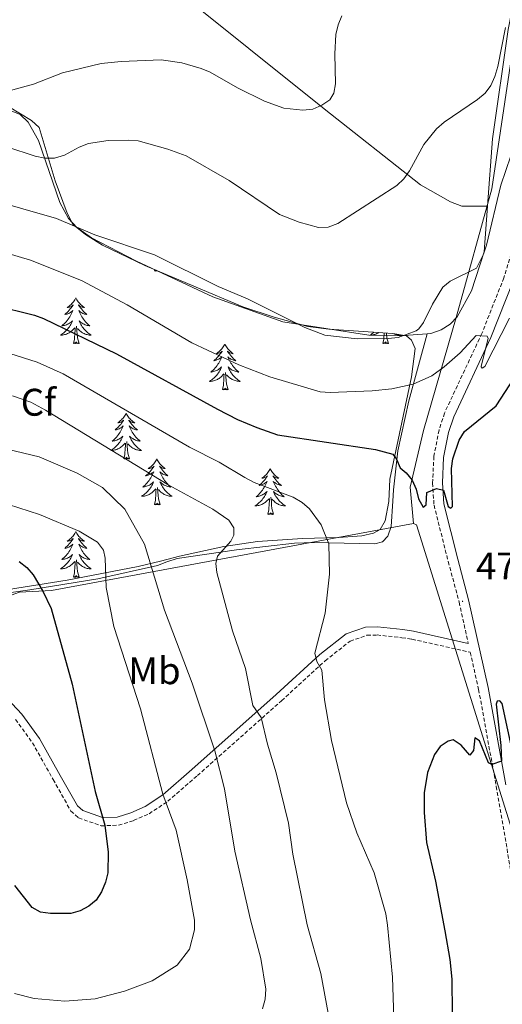
# Model space of a CAD drawing. Units: metres. Extents: x 586366 to 590858, y 4707754 to 4710781.
# Drawn here: x 587395 to 587520, y 4708663 to 4708919 of the extents above; entities that cross this region are included whole.
import ezdxf
from ezdxf.enums import TextEntityAlignment as Align

# ---------------------------------------------------------------- set-up
doc = ezdxf.new("R2010")
doc.units = ezdxf.units.M
doc.header["$MEASUREMENT"] = 0
doc.linetypes.add('TRAZOSX2', pattern=[1.5, 1, -0.5])
for name, color, linetype, lineweight in [('Carátula', 7, 'Continuous', 5), ('Level 1', 19, 'Continuous', 0), ('Level 21', 19, 'Continuous', 0), ('Level 35', 92, 'Continuous', 0), ('Level 36', 19, 'Continuous', 40), ('Level 37', 92, 'Continuous', 0), ('Level 4', 36, 'Continuous', 30), ('Level 41', 39, 'Continuous', 0), ('Level 5', 36, 'Continuous', 0), ('Level 7', 1, 'Continuous', 0)]:
    doc.layers.add(name, color=color, linetype=linetype, lineweight=lineweight)
doc.styles.add('Arial', font='ARIAL.TTF', dxfattribs={"height": 0.2})

# ---------------------------------------------------------------- blocks, each defined once
blk = doc.blocks.new('5PATER')
at = {"layer": 'Carátula', "linetype": 'Continuous', "lineweight": 5}
h = blk.add_hatch(color=250, dxfattribs=at)
edge = h.paths.add_edge_path()
edge.add_ellipse((0, 0), major_axis=(-1.33, -1.34), ratio=0.999422, start_angle=0, end_angle=360)

msp = doc.modelspace()

# ---------------------------------------------------------------- linework, layer by layer
at = {"layer": 'Level 1', "color": 19, "linetype": 'Continuous', "lineweight": 0, "ltscale": 0.5}
for points in [[(587497.33, 4708787.96, 476.74), (587496.48, 4708797.36, 475.4), (587499.9, 4708812.14, 473.75), (587508.39, 4708841.5, 466.39), (587517.71, 4708875.03, 463.97), (587529.2, 4708952.25, 459.3), (587542.2, 4709030.4, 457.13), (587542.31, 4709031.05, 457.04), (587553.87, 4709086.21, 450.72), (587565.7, 4709152.04, 444.72), (587577.12, 4709208.31, 442.76), (587580.64, 4709225.65, 442.46)], [(587265.54, 4708681.97, 494.72), (587267.69, 4708682.97, 494.6), (587287.44, 4708691.3, 495.95), (587306.02, 4708701.78, 497.7), (587319.77, 4708712.34, 499.41), (587330.87, 4708721.09, 500.64), (587354.39, 4708746.11, 505.33), (587367.12, 4708757.81, 507.42), (587380.52, 4708764.93, 506.84), (587394.83, 4708770.03, 502.33), (587403.08, 4708770.5, 499.39), (587497.33, 4708787.96, 476.74)], [(587497.33, 4708787.96, 476.74), (587498.13, 4708787.54, 476.64), (587521.5, 4708712.76, 474.58), (587550.64, 4708619.49, 468.7), (587554.87, 4708607.31, 467.32), (587565.52, 4708576.63, 464.49), (587623.56, 4708463.78, 454.4), (587627.62, 4708456.09, 453.5), (587644.54, 4708436.26, 450.03), (587709.89, 4708381.85, 443.66), (587747.57, 4708352.11, 440.36), (587785.14, 4708320.33, 435.31), (587822.86, 4708285.92, 433.39), (587838.45, 4708274.97, 430.1), (587852.56, 4708262.71, 429.44), (587858.91, 4708257.19, 428.33), (587880.79, 4708235.86, 425.74), (587903.7, 4708213.52, 422.86), (587914.97, 4708201.77, 420.1), (587926.65, 4708184.95, 420.17), (587939.45, 4708168.14, 419.09)]]:
    msp.add_polyline3d(points, dxfattribs=at)
at = {"layer": 'Level 21', "color": 19, "linetype": 'TRAZOSX2', "lineweight": 0}
for points in [[(587589.51, 4709237.57, 443.97), (587586.03, 4709216.76, 443.97), (587575.58, 4709161.44, 446.05), (587570.77, 4709135.55, 448.44), (587561.17, 4709083.39, 452.6), (587555.98, 4709057.65, 455.15), (587550.1, 4709030.23, 457.38), (587545.15, 4709005.03, 459.46), (587536.94, 4708958.26, 461.62), (587532.76, 4708932.75, 462.62), (587530.04, 4708913.18, 463.55), (587527.16, 4708880.82, 465.94), (587525.6, 4708870.13, 466.94), (587523.18, 4708859.6, 467.96), (587520.82, 4708851.85, 468.71), (587515.1, 4708837.37, 470.25), (587505.38, 4708816.65, 473.26), (587503.95, 4708812.24, 473.88), (587502.61, 4708805.41, 474.86), (587502.27, 4708798.46, 475.88), (587502.65, 4708792.68, 475.88), (587506.34, 4708778.03, 476.96), (587509.18, 4708767.47, 476.65), (587511.57, 4708756.73, 476.54)], [(587393.78, 4708736.96, 504.64), (587398.17, 4708730.87, 504.34), (587403.55, 4708721.31, 503.72), (587408.17, 4708713.13, 502.56), (587410.17, 4708711.36, 502.41), (587416.03, 4708709.27, 500.87), (587420.57, 4708709.43, 499.64), (587424.5, 4708710.65, 498.56), (587428.51, 4708712.42, 496.78), (587433.37, 4708715.66, 495.24), (587441.08, 4708722.35, 492.85), (587462.99, 4708741.83, 483.76), (587474.32, 4708752.23, 480.37), (587480.8, 4708757.31, 479.21), (587485.2, 4708758.84, 478.21), (587487.82, 4708758.92, 478.06), (587494.29, 4708758.22, 477.06), (587496.91, 4708757.83, 476.82), (587512.09, 4708754.43, 476.52), (587514.25, 4708744.74, 476.42), (587518.85, 4708719.53, 475.11), (587523.76, 4708690.86, 472.95)]]:
    msp.add_polyline3d(points, dxfattribs=at)
at = {"layer": 'Level 21', "color": 19, "linetype": 'Continuous', "lineweight": 0}
for points in [[(587521.36, 4708719.98, 475.11), (587516.75, 4708745.24, 476.42), (587511.66, 4708768.08, 476.65), (587508.81, 4708778.68, 476.96), (587505.18, 4708793.08, 475.88), (587504.83, 4708798.48, 475.88), (587505.15, 4708805.1, 474.86), (587506.42, 4708811.6, 473.88), (587507.76, 4708815.71, 473.26), (587517.44, 4708836.35, 470.25), (587523.22, 4708851.01, 468.71)], [(587511.57, 4708756.73, 476.54), (587497.3, 4708759.93, 476.82), (587494.56, 4708760.34, 477.06), (587487.9, 4708761.06, 478.06), (587484.8, 4708760.97, 478.21), (587479.76, 4708759.21, 479.21), (587472.94, 4708753.86, 480.37), (587461.56, 4708743.42, 483.76), (587439.67, 4708723.96, 492.85), (587432.07, 4708717.36, 495.24), (587427.48, 4708714.31, 496.78), (587423.75, 4708712.66, 498.56), (587420.21, 4708711.55, 499.64), (587416.36, 4708711.42, 500.87), (587411.28, 4708713.23, 502.41), (587409.86, 4708714.5, 502.56), (587405.41, 4708722.36, 503.72), (587399.97, 4708732.02, 504.34), (587395.43, 4708738.32, 504.64), (587390.4, 4708743.69, 505.57)]]:
    msp.add_polyline3d(points, dxfattribs=at)
at = {"layer": 'Level 35', "color": 92, "linetype": 'Continuous', "lineweight": 0, "ltscale": 0.5}
msp.add_polyline3d([(587389.85, 4708896.39, 464.98), (587395.01, 4708894.3, 465.22), (587397.09, 4708892.37, 465.37), (587399.71, 4708887.52, 465.6), (587405.32, 4708871.41, 470.76), (587407.55, 4708867.24, 471.61), (587409.7, 4708864.93, 472.08), (587411.94, 4708863.08, 472.31), (587416.41, 4708860.3, 472.31), (587427.42, 4708855.05, 472.54), (587452.92, 4708844.31, 473.15), (587461.09, 4708841.61, 472.84), (587469.79, 4708839.21, 472.77), (587475.26, 4708838.51, 472.77), (587491.91, 4708837.35, 472.84), (587495.53, 4708836.73, 473.08), (587496.76, 4708835.65, 473), (587497.76, 4708833.41, 473.62), (587496.83, 4708826.09, 474.16), (587491.18, 4708799.43, 481.01), (587490.87, 4708793.65, 481.55), (587489.94, 4708788.64, 482.63), (587488.63, 4708786.33, 483.25), (587486.93, 4708785.41, 483.87), (587483.85, 4708784.72, 484.17), (587477.76, 4708784.26, 484.94), (587468.43, 4708784.04, 485.56), (587456.72, 4708783.2, 487.1), (587447.93, 4708781.97, 489.11), (587436.45, 4708779.44, 491.26), (587431.44, 4708778.13, 491.96), (587425.66, 4708776.75, 493.42), (587407.16, 4708773.15, 503.06), (587378.26, 4708768.55, 509.53)], dxfattribs=at)
at = {"layer": 'Level 36', "color": 92, "linetype": 'Continuous', "lineweight": 0}
for points in [[(587429.9, 4708853.66), (587429.97, 4708853.98)], [(587430.41, 4708853.79), (587430.28, 4708853.66), (587430.1, 4708853.61), (587430.06, 4708853.77), (587429.9, 4708853.66)], [(587430.66, 4708853.69), (587430.47, 4708853.65), (587430.52, 4708853.74)], [(587409.45, 4708846.64), (587409.34, 4708846.43), (587409.18, 4708846.15), (587409.02, 4708845.88), (587408.83, 4708845.63), (587408.64, 4708845.38), (587408.43, 4708845.14), (587408.21, 4708844.91), (587407.98, 4708844.7), (587407.74, 4708844.5), (587407.49, 4708844.31), (587407.23, 4708844.13), (587407.43, 4708844.15), (587407.64, 4708844.19), (587407.83, 4708844.24), (587408.03, 4708844.31), (587408.22, 4708844.4), (587408.4, 4708844.5), (587408.57, 4708844.61), (587408.78, 4708844.8), (587408.74, 4708844.73), (587408.51, 4708844.39), (587408.26, 4708844.05), (587408.01, 4708843.73), (587407.74, 4708843.41), (587407.46, 4708843.11), (587407.17, 4708842.81), (587406.86, 4708842.53), (587406.55, 4708842.26), (587406.68, 4708842.28), (587406.92, 4708842.34), (587407.16, 4708842.41), (587407.4, 4708842.5), (587407.63, 4708842.6), (587407.85, 4708842.72), (587408.07, 4708842.85), (587408.28, 4708843), (587408.47, 4708843.15), (587408.66, 4708843.32), (587408.57, 4708843.1), (587408.42, 4708842.74), (587408.25, 4708842.39), (587408.06, 4708842.04), (587407.86, 4708841.7), (587407.65, 4708841.37), (587407.42, 4708841.05), (587407.18, 4708840.73), (587406.93, 4708840.43), (587406.67, 4708840.14), (587406.39, 4708839.86), (587406.11, 4708839.59), (587405.81, 4708839.33), (587406, 4708839.36), (587406.27, 4708839.4), (587406.54, 4708839.47), (587406.79, 4708839.55), (587407.05, 4708839.64), (587407.3, 4708839.75), (587407.54, 4708839.87), (587407.77, 4708840.01), (587408, 4708840.16), (587408.21, 4708840.32), (587408.42, 4708840.5), (587408.61, 4708840.69), (587408.47, 4708840.36)], [(587409.45, 4708846.64), (587409.56, 4708846.43), (587409.72, 4708846.15), (587409.88, 4708845.88), (587410.07, 4708845.63), (587410.26, 4708845.38), (587410.47, 4708845.14), (587410.69, 4708844.91), (587410.92, 4708844.7), (587411.16, 4708844.5), (587411.41, 4708844.31), (587411.67, 4708844.13), (587411.47, 4708844.15), (587411.26, 4708844.19), (587411.07, 4708844.24), (587410.87, 4708844.31), (587410.68, 4708844.4), (587410.5, 4708844.5), (587410.33, 4708844.61), (587410.12, 4708844.8), (587410.16, 4708844.73), (587410.39, 4708844.39), (587410.64, 4708844.05), (587410.89, 4708843.73), (587411.16, 4708843.41), (587411.44, 4708843.11), (587411.73, 4708842.81), (587412.04, 4708842.53), (587412.35, 4708842.26), (587412.22, 4708842.28), (587411.98, 4708842.34), (587411.74, 4708842.41), (587411.5, 4708842.5), (587411.27, 4708842.6), (587411.05, 4708842.72), (587410.83, 4708842.85), (587410.62, 4708843), (587410.43, 4708843.15), (587410.24, 4708843.32), (587410.33, 4708843.1), (587410.48, 4708842.74), (587410.65, 4708842.39), (587410.84, 4708842.04), (587411.04, 4708841.7), (587411.25, 4708841.37), (587411.48, 4708841.05), (587411.72, 4708840.73), (587411.97, 4708840.43), (587412.23, 4708840.14), (587412.51, 4708839.86), (587412.79, 4708839.59), (587413.09, 4708839.33), (587412.9, 4708839.36), (587412.63, 4708839.4), (587412.36, 4708839.47), (587412.11, 4708839.55), (587411.85, 4708839.64), (587411.6, 4708839.75), (587411.36, 4708839.87), (587411.13, 4708840.01), (587410.9, 4708840.16), (587410.69, 4708840.32), (587410.48, 4708840.5), (587410.29, 4708840.69), (587410.43, 4708840.36)], [(587408.47, 4708840.36), (587408.32, 4708840.04), (587408.15, 4708839.72), (587407.97, 4708839.42), (587407.77, 4708839.12), (587407.56, 4708838.83), (587407.34, 4708838.56), (587407.1, 4708838.29), (587406.86, 4708838.03), (587406.6, 4708837.79), (587406.33, 4708837.55), (587406.05, 4708837.33), (587405.76, 4708837.12), (587405.47, 4708836.93), (587405.74, 4708836.94), (587406, 4708836.96), (587406.26, 4708837), (587406.52, 4708837.06), (587406.77, 4708837.13), (587407.02, 4708837.22), (587407.27, 4708837.32), (587407.51, 4708837.44), (587407.74, 4708837.57), (587407.96, 4708837.71), (587408.17, 4708837.87), (587408.37, 4708838.04), (587409.22, 4708838.84)], [(587410.3, 4708834.79), (587409.87, 4708836.23), (587409.78, 4708837.14), (587409.74, 4708838.09), (587409.63, 4708839.25)], [(587410.43, 4708840.36), (587410.58, 4708840.04), (587410.75, 4708839.72), (587410.93, 4708839.42), (587411.13, 4708839.12), (587411.34, 4708838.83), (587411.56, 4708838.56), (587411.8, 4708838.29), (587412.04, 4708838.03), (587412.3, 4708837.79), (587412.57, 4708837.55), (587412.85, 4708837.33), (587413.14, 4708837.12), (587413.43, 4708836.93), (587413.16, 4708836.94), (587412.9, 4708836.96), (587412.64, 4708837), (587412.38, 4708837.06), (587412.13, 4708837.13), (587411.88, 4708837.22), (587411.63, 4708837.32), (587411.39, 4708837.44), (587411.16, 4708837.57), (587410.94, 4708837.71), (587410.73, 4708837.87), (587410.53, 4708838.04), (587409.87, 4708838.66)], [(587408.83, 4708834.79), (587409.08, 4708835.91), (587409.19, 4708837.65), (587409.24, 4708838.09), (587409.3, 4708838.81)], [(587486.99, 4708837.69), (587486.83, 4708837.55), (587486.55, 4708837.33), (587486.26, 4708837.12), (587485.97, 4708836.93), (587486.24, 4708836.94), (587486.5, 4708836.96), (587486.76, 4708837), (587487.02, 4708837.06), (587487.28, 4708837.13), (587487.53, 4708837.22), (587487.77, 4708837.32), (587488.01, 4708837.44), (587488.24, 4708837.57), (587488.28, 4708837.6)], [(587489.34, 4708834.79), (587489.58, 4708835.91), (587489.68, 4708837.5)], [(587490.8, 4708834.79), (587490.38, 4708836.23), (587490.28, 4708837.14), (587490.27, 4708837.46)], [(587493.79, 4708837.02), (587493.93, 4708836.93), (587493.67, 4708836.94), (587493.41, 4708836.96), (587493.14, 4708837), (587492.88, 4708837.06), (587492.63, 4708837.13), (587492.38, 4708837.22), (587492.2, 4708837.29)], [(587410.3, 4708834.79), (587410.13, 4708834.73), (587410.11, 4708834.96), (587409.92, 4708834.74), (587409.8, 4708834.95), (587409.68, 4708834.84), (587409.4, 4708834.78), (587409.6, 4708835.18), (587409.22, 4708834.8), (587409.03, 4708834.74), (587408.99, 4708834.9), (587408.83, 4708834.79)], [(587448.22, 4708834.62), (587448.1, 4708834.4), (587447.95, 4708834.13), (587447.78, 4708833.86), (587447.6, 4708833.6), (587447.4, 4708833.35), (587447.2, 4708833.12), (587446.98, 4708832.89), (587446.75, 4708832.67), (587446.51, 4708832.47), (587446.26, 4708832.28), (587446, 4708832.1), (587446.2, 4708832.13), (587446.4, 4708832.16), (587446.6, 4708832.22), (587446.79, 4708832.29), (587446.98, 4708832.37), (587447.16, 4708832.47), (587447.34, 4708832.58), (587447.54, 4708832.77), (587447.5, 4708832.71), (587447.27, 4708832.36), (587447.03, 4708832.03), (587446.77, 4708831.7), (587446.5, 4708831.39), (587446.22, 4708831.08), (587445.93, 4708830.79), (587445.63, 4708830.5), (587445.32, 4708830.23), (587445.44, 4708830.26), (587445.69, 4708830.31), (587445.93, 4708830.39), (587446.16, 4708830.47), (587446.4, 4708830.58), (587446.62, 4708830.7), (587446.84, 4708830.83), (587447.04, 4708830.97), (587447.24, 4708831.13), (587447.43, 4708831.3), (587447.34, 4708831.08), (587447.18, 4708830.72), (587447.01, 4708830.36), (587446.83, 4708830.01), (587446.63, 4708829.67), (587446.41, 4708829.34), (587446.19, 4708829.02), (587445.95, 4708828.71), (587445.7, 4708828.41), (587445.43, 4708828.11), (587445.16, 4708827.83), (587444.87, 4708827.56), (587444.57, 4708827.31), (587444.77, 4708827.33), (587445.04, 4708827.38), (587445.3, 4708827.44), (587445.56, 4708827.52), (587445.81, 4708827.61), (587446.06, 4708827.72), (587446.3, 4708827.85), (587446.54, 4708827.98), (587446.76, 4708828.13), (587446.98, 4708828.3), (587447.18, 4708828.47), (587447.38, 4708828.66), (587447.24, 4708828.33)], [(587448.22, 4708834.62), (587448.33, 4708834.4), (587448.48, 4708834.13), (587448.65, 4708833.86), (587448.83, 4708833.6), (587449.02, 4708833.35), (587449.23, 4708833.12), (587449.45, 4708832.89), (587449.68, 4708832.67), (587449.92, 4708832.47), (587450.17, 4708832.28), (587450.43, 4708832.1), (587450.23, 4708832.13), (587450.03, 4708832.16), (587449.83, 4708832.22), (587449.64, 4708832.29), (587449.45, 4708832.37), (587449.27, 4708832.47), (587449.09, 4708832.58), (587448.89, 4708832.77), (587448.93, 4708832.71), (587449.16, 4708832.36), (587449.4, 4708832.03), (587449.66, 4708831.7), (587449.92, 4708831.39), (587450.2, 4708831.08), (587450.5, 4708830.79), (587450.8, 4708830.5), (587451.11, 4708830.23), (587450.99, 4708830.26), (587450.74, 4708830.31), (587450.5, 4708830.39), (587450.26, 4708830.47), (587450.03, 4708830.58), (587449.81, 4708830.7), (587449.6, 4708830.83), (587449.39, 4708830.97), (587449.19, 4708831.13), (587449, 4708831.3), (587449.09, 4708831.08), (587449.25, 4708830.72), (587449.42, 4708830.36), (587449.6, 4708830.01), (587449.8, 4708829.67), (587450.02, 4708829.34), (587450.24, 4708829.02), (587450.48, 4708828.71), (587450.73, 4708828.41), (587451, 4708828.11), (587451.27, 4708827.83), (587451.56, 4708827.56), (587451.86, 4708827.31), (587451.66, 4708827.33), (587451.39, 4708827.38), (587451.13, 4708827.44), (587450.87, 4708827.52), (587450.62, 4708827.61), (587450.37, 4708827.72), (587450.13, 4708827.85), (587449.89, 4708827.98), (587449.67, 4708828.13), (587449.45, 4708828.3), (587449.25, 4708828.47), (587449.05, 4708828.66), (587449.19, 4708828.33)], [(587490.8, 4708834.79), (587490.63, 4708834.73), (587490.61, 4708834.96), (587490.42, 4708834.74), (587490.3, 4708834.95), (587490.18, 4708834.84), (587489.91, 4708834.78), (587490.11, 4708835.18), (587489.72, 4708834.8), (587489.53, 4708834.74), (587489.49, 4708834.9), (587489.34, 4708834.79)], [(587447.24, 4708828.33), (587447.08, 4708828.01), (587446.91, 4708827.7), (587446.73, 4708827.39), (587446.53, 4708827.1), (587446.32, 4708826.81), (587446.1, 4708826.53), (587445.87, 4708826.26), (587445.62, 4708826.01), (587445.36, 4708825.76), (587445.09, 4708825.53), (587444.81, 4708825.3), (587444.52, 4708825.09), (587444.24, 4708824.9), (587444.5, 4708824.91), (587444.76, 4708824.94), (587445.02, 4708824.98), (587445.28, 4708825.04), (587445.54, 4708825.11), (587445.79, 4708825.19), (587446.03, 4708825.3), (587446.27, 4708825.41), (587446.5, 4708825.55), (587446.72, 4708825.69), (587446.94, 4708825.85), (587447.14, 4708826.02), (587447.99, 4708826.82)], [(587447.6, 4708822.77), (587447.84, 4708823.89), (587447.95, 4708825.63), (587448, 4708826.06), (587448.06, 4708826.78)], [(587449.07, 4708822.77), (587448.64, 4708824.21), (587448.55, 4708825.11), (587448.5, 4708826.06), (587448.4, 4708827.23)], [(587449.19, 4708828.33), (587449.35, 4708828.01), (587449.52, 4708827.7), (587449.7, 4708827.39), (587449.9, 4708827.1), (587450.11, 4708826.81), (587450.33, 4708826.53), (587450.56, 4708826.26), (587450.81, 4708826.01), (587451.07, 4708825.76), (587451.34, 4708825.53), (587451.62, 4708825.3), (587451.9, 4708825.09), (587452.2, 4708824.9), (587451.93, 4708824.91), (587451.67, 4708824.94), (587451.4, 4708824.98), (587451.15, 4708825.04), (587450.89, 4708825.11), (587450.64, 4708825.19), (587450.4, 4708825.3), (587450.16, 4708825.41), (587449.93, 4708825.55), (587449.71, 4708825.69), (587449.49, 4708825.85), (587449.29, 4708826.02), (587448.63, 4708826.64)], [(587449.07, 4708822.77), (587448.89, 4708822.7), (587448.87, 4708822.94), (587448.68, 4708822.72), (587448.56, 4708822.92), (587448.44, 4708822.81), (587448.17, 4708822.76), (587448.37, 4708823.15), (587447.98, 4708822.77), (587447.79, 4708822.72), (587447.75, 4708822.88), (587447.6, 4708822.77)], [(587422.56, 4708816.63), (587422.45, 4708816.41), (587422.29, 4708816.14), (587422.12, 4708815.87), (587421.94, 4708815.62), (587421.75, 4708815.37), (587421.54, 4708815.13), (587421.32, 4708814.9), (587421.09, 4708814.69), (587420.85, 4708814.49), (587420.6, 4708814.29), (587420.34, 4708814.12), (587420.54, 4708814.14), (587420.74, 4708814.18), (587420.94, 4708814.23), (587421.14, 4708814.3), (587421.32, 4708814.39), (587421.51, 4708814.49), (587421.68, 4708814.6), (587421.88, 4708814.79), (587421.84, 4708814.72), (587421.61, 4708814.38), (587421.37, 4708814.04), (587421.12, 4708813.72), (587420.85, 4708813.4), (587420.57, 4708813.09), (587420.28, 4708812.8), (587419.97, 4708812.52), (587419.66, 4708812.25), (587419.78, 4708812.27), (587420.03, 4708812.33), (587420.27, 4708812.4), (587420.51, 4708812.49), (587420.74, 4708812.59), (587420.96, 4708812.71), (587421.18, 4708812.84), (587421.38, 4708812.99), (587421.58, 4708813.14), (587421.77, 4708813.31), (587421.68, 4708813.09), (587421.52, 4708812.73), (587421.35, 4708812.38), (587421.17, 4708812.03), (587420.97, 4708811.69), (587420.76, 4708811.36), (587420.53, 4708811.04), (587420.29, 4708810.72), (587420.04, 4708810.42), (587419.78, 4708810.13), (587419.5, 4708809.85), (587419.21, 4708809.58), (587418.92, 4708809.32), (587419.11, 4708809.35), (587419.38, 4708809.39), (587419.64, 4708809.45), (587419.9, 4708809.53), (587420.16, 4708809.63), (587420.4, 4708809.74), (587420.64, 4708809.86), (587420.88, 4708810), (587421.1, 4708810.15), (587421.32, 4708810.31), (587421.53, 4708810.49), (587421.72, 4708810.67), (587421.58, 4708810.35)], [(587422.56, 4708816.63), (587422.67, 4708816.41), (587422.82, 4708816.14), (587422.99, 4708815.87), (587423.17, 4708815.62), (587423.37, 4708815.37), (587423.57, 4708815.13), (587423.79, 4708814.9), (587424.02, 4708814.69), (587424.26, 4708814.49), (587424.51, 4708814.29), (587424.77, 4708814.12), (587424.58, 4708814.14), (587424.37, 4708814.18), (587424.17, 4708814.23), (587423.98, 4708814.3), (587423.79, 4708814.39), (587423.61, 4708814.49), (587423.43, 4708814.6), (587423.23, 4708814.79), (587423.27, 4708814.72), (587423.5, 4708814.38), (587423.74, 4708814.04), (587424, 4708813.72), (587424.27, 4708813.4), (587424.55, 4708813.09), (587424.84, 4708812.8), (587425.14, 4708812.52), (587425.46, 4708812.25), (587425.33, 4708812.27), (587425.08, 4708812.33), (587424.84, 4708812.4), (587424.61, 4708812.49), (587424.38, 4708812.59), (587424.15, 4708812.71), (587423.94, 4708812.84), (587423.73, 4708812.99), (587423.53, 4708813.14), (587423.35, 4708813.31), (587423.43, 4708813.09), (587423.59, 4708812.73), (587423.76, 4708812.38), (587423.95, 4708812.03), (587424.15, 4708811.69), (587424.36, 4708811.36), (587424.58, 4708811.04), (587424.82, 4708810.72), (587425.08, 4708810.42), (587425.34, 4708810.13), (587425.61, 4708809.85), (587425.9, 4708809.58), (587426.2, 4708809.32), (587426, 4708809.35), (587425.74, 4708809.39), (587425.47, 4708809.45), (587425.21, 4708809.53), (587424.96, 4708809.63), (587424.71, 4708809.74), (587424.47, 4708809.86), (587424.24, 4708810), (587424.01, 4708810.15), (587423.79, 4708810.31), (587423.59, 4708810.49), (587423.39, 4708810.67), (587423.53, 4708810.35)], [(587421.58, 4708810.35), (587421.42, 4708810.03), (587421.26, 4708809.71), (587421.07, 4708809.41), (587420.88, 4708809.11), (587420.67, 4708808.82), (587420.44, 4708808.55), (587420.21, 4708808.28), (587419.96, 4708808.02), (587419.7, 4708807.77), (587419.44, 4708807.54), (587419.16, 4708807.32), (587418.87, 4708807.11), (587418.58, 4708806.92), (587418.84, 4708806.93), (587419.1, 4708806.95), (587419.37, 4708806.99), (587419.63, 4708807.05), (587419.88, 4708807.12), (587420.13, 4708807.21), (587420.38, 4708807.31), (587420.61, 4708807.43), (587420.84, 4708807.56), (587421.06, 4708807.7), (587421.28, 4708807.86), (587421.48, 4708808.03), (587422.33, 4708808.83)], [(587421.94, 4708804.78), (587422.18, 4708805.9), (587422.3, 4708807.64), (587422.34, 4708808.07), (587422.41, 4708808.8)], [(587423.41, 4708804.78), (587422.98, 4708806.22), (587422.89, 4708807.13), (587422.84, 4708808.07), (587422.74, 4708809.24)], [(587423.53, 4708810.35), (587423.69, 4708810.03), (587423.86, 4708809.71), (587424.04, 4708809.41), (587424.24, 4708809.11), (587424.45, 4708808.82), (587424.67, 4708808.55), (587424.91, 4708808.28), (587425.15, 4708808.02), (587425.41, 4708807.77), (587425.68, 4708807.54), (587425.96, 4708807.32), (587426.25, 4708807.11), (587426.54, 4708806.92), (587426.27, 4708806.93), (587426.01, 4708806.95), (587425.75, 4708806.99), (587425.49, 4708807.05), (587425.23, 4708807.12), (587424.98, 4708807.21), (587424.74, 4708807.31), (587424.5, 4708807.43), (587424.27, 4708807.56), (587424.05, 4708807.7), (587423.84, 4708807.86), (587423.63, 4708808.03), (587422.98, 4708808.65)], [(587423.41, 4708804.78), (587423.23, 4708804.71), (587423.22, 4708804.95), (587423.02, 4708804.73), (587422.9, 4708804.93), (587422.78, 4708804.83), (587422.51, 4708804.77), (587422.71, 4708805.17), (587422.32, 4708804.79), (587422.14, 4708804.73), (587422.1, 4708804.89), (587421.94, 4708804.78)], [(587430.52, 4708804.71), (587430.41, 4708804.49), (587430.25, 4708804.22), (587430.08, 4708803.95), (587429.9, 4708803.7), (587429.71, 4708803.45), (587429.5, 4708803.21), (587429.28, 4708802.99), (587429.05, 4708802.77), (587428.81, 4708802.57), (587428.56, 4708802.37), (587428.3, 4708802.2), (587428.5, 4708802.22), (587428.7, 4708802.26), (587428.9, 4708802.31), (587429.1, 4708802.38), (587429.28, 4708802.47), (587429.47, 4708802.57), (587429.64, 4708802.68), (587429.84, 4708802.87), (587429.8, 4708802.8), (587429.57, 4708802.46), (587429.33, 4708802.12), (587429.08, 4708801.8), (587428.81, 4708801.48), (587428.53, 4708801.18), (587428.24, 4708800.88), (587427.93, 4708800.6), (587427.62, 4708800.33), (587427.74, 4708800.35), (587427.99, 4708800.41), (587428.23, 4708800.48), (587428.47, 4708800.57), (587428.7, 4708800.67), (587428.92, 4708800.79), (587429.14, 4708800.92), (587429.34, 4708801.07), (587429.54, 4708801.22), (587429.73, 4708801.39), (587429.64, 4708801.17), (587429.48, 4708800.81), (587429.31, 4708800.46), (587429.13, 4708800.11), (587428.93, 4708799.77), (587428.72, 4708799.44), (587428.49, 4708799.12), (587428.25, 4708798.81), (587428, 4708798.5), (587427.74, 4708798.21), (587427.46, 4708797.93), (587427.17, 4708797.66), (587426.88, 4708797.4), (587427.07, 4708797.43), (587427.34, 4708797.47), (587427.6, 4708797.54), (587427.86, 4708797.61), (587428.12, 4708797.71), (587428.36, 4708797.82), (587428.6, 4708797.94), (587428.84, 4708798.08), (587429.06, 4708798.23), (587429.28, 4708798.39), (587429.49, 4708798.57), (587429.68, 4708798.76), (587429.54, 4708798.43)], [(587430.52, 4708804.71), (587430.63, 4708804.49), (587430.78, 4708804.22), (587430.95, 4708803.95), (587431.13, 4708803.7), (587431.33, 4708803.45), (587431.53, 4708803.21), (587431.75, 4708802.99), (587431.98, 4708802.77), (587432.22, 4708802.57), (587432.47, 4708802.37), (587432.73, 4708802.2), (587432.54, 4708802.22), (587432.33, 4708802.26), (587432.13, 4708802.31), (587431.94, 4708802.38), (587431.75, 4708802.47), (587431.57, 4708802.57), (587431.39, 4708802.68), (587431.19, 4708802.87), (587431.23, 4708802.8), (587431.46, 4708802.46), (587431.7, 4708802.12), (587431.96, 4708801.8), (587432.23, 4708801.48), (587432.51, 4708801.18), (587432.8, 4708800.88), (587433.1, 4708800.6), (587433.42, 4708800.33), (587433.29, 4708800.35), (587433.04, 4708800.41), (587432.8, 4708800.48), (587432.57, 4708800.57), (587432.34, 4708800.67), (587432.11, 4708800.79), (587431.9, 4708800.92), (587431.69, 4708801.07), (587431.49, 4708801.22), (587431.31, 4708801.39), (587431.39, 4708801.17), (587431.55, 4708800.81), (587431.72, 4708800.46), (587431.91, 4708800.11), (587432.11, 4708799.77), (587432.32, 4708799.44), (587432.54, 4708799.12), (587432.78, 4708798.81), (587433.04, 4708798.5), (587433.3, 4708798.21), (587433.57, 4708797.93), (587433.86, 4708797.66), (587434.16, 4708797.4), (587433.96, 4708797.43), (587433.7, 4708797.47), (587433.43, 4708797.54), (587433.17, 4708797.61), (587432.92, 4708797.71), (587432.67, 4708797.82), (587432.43, 4708797.94), (587432.2, 4708798.08), (587431.97, 4708798.23), (587431.75, 4708798.39), (587431.55, 4708798.57), (587431.35, 4708798.76), (587431.49, 4708798.43)], [(587460.03, 4708802.21), (587459.92, 4708801.99), (587459.77, 4708801.71), (587459.6, 4708801.45), (587459.42, 4708801.19), (587459.22, 4708800.94), (587459.02, 4708800.7), (587458.8, 4708800.48), (587458.57, 4708800.26), (587458.33, 4708800.06), (587458.08, 4708799.87), (587457.82, 4708799.69), (587458.01, 4708799.71), (587458.22, 4708799.75), (587458.42, 4708799.81), (587458.61, 4708799.87), (587458.8, 4708799.96), (587458.98, 4708800.06), (587459.16, 4708800.17), (587459.36, 4708800.36), (587459.32, 4708800.3), (587459.09, 4708799.95), (587458.85, 4708799.61), (587458.59, 4708799.29), (587458.32, 4708798.97), (587458.04, 4708798.67), (587457.75, 4708798.37), (587457.45, 4708798.09), (587457.13, 4708797.82), (587457.26, 4708797.84), (587457.5, 4708797.9), (587457.75, 4708797.97), (587457.98, 4708798.06), (587458.21, 4708798.17), (587458.44, 4708798.28), (587458.65, 4708798.41), (587458.86, 4708798.56), (587459.06, 4708798.72), (587459.24, 4708798.89), (587459.16, 4708798.66), (587459, 4708798.3), (587458.83, 4708797.95), (587458.64, 4708797.6), (587458.44, 4708797.26), (587458.23, 4708796.93), (587458, 4708796.61), (587457.76, 4708796.3), (587457.51, 4708795.99), (587457.25, 4708795.7), (587456.98, 4708795.42), (587456.69, 4708795.15), (587456.39, 4708794.89), (587456.59, 4708794.92), (587456.85, 4708794.97), (587457.12, 4708795.03), (587457.38, 4708795.11), (587457.63, 4708795.2), (587457.88, 4708795.31), (587458.12, 4708795.43), (587458.35, 4708795.57), (587458.58, 4708795.72), (587458.8, 4708795.88), (587459, 4708796.06), (587459.2, 4708796.25), (587459.06, 4708795.92)], [(587460.03, 4708802.21), (587460.14, 4708801.99), (587460.3, 4708801.71), (587460.47, 4708801.45), (587460.65, 4708801.19), (587460.84, 4708800.94), (587461.05, 4708800.7), (587461.27, 4708800.48), (587461.5, 4708800.26), (587461.74, 4708800.06), (587461.99, 4708799.87), (587462.25, 4708799.69), (587462.05, 4708799.71), (587461.85, 4708799.75), (587461.65, 4708799.81), (587461.45, 4708799.87), (587461.26, 4708799.96), (587461.08, 4708800.06), (587460.91, 4708800.17), (587460.7, 4708800.36), (587460.74, 4708800.3), (587460.98, 4708799.95), (587461.22, 4708799.61), (587461.47, 4708799.29), (587461.74, 4708798.97), (587462.02, 4708798.67), (587462.31, 4708798.37), (587462.62, 4708798.09), (587462.93, 4708797.82), (587462.81, 4708797.84), (587462.56, 4708797.9), (587462.32, 4708797.97), (587462.08, 4708798.06), (587461.85, 4708798.17), (587461.63, 4708798.28), (587461.41, 4708798.41), (587461.2, 4708798.56), (587461.01, 4708798.72), (587460.82, 4708798.89), (587460.91, 4708798.66), (587461.06, 4708798.3), (587461.24, 4708797.95), (587461.42, 4708797.6), (587461.62, 4708797.26), (587461.83, 4708796.93), (587462.06, 4708796.61), (587462.3, 4708796.3), (587462.55, 4708795.99), (587462.81, 4708795.7), (587463.09, 4708795.42), (587463.38, 4708795.15), (587463.67, 4708794.89), (587463.48, 4708794.92), (587463.21, 4708794.97), (587462.95, 4708795.03), (587462.69, 4708795.11), (587462.43, 4708795.2), (587462.18, 4708795.31), (587461.94, 4708795.43), (587461.71, 4708795.57), (587461.48, 4708795.72), (587461.27, 4708795.88), (587461.06, 4708796.06), (587460.87, 4708796.25), (587461.01, 4708795.92)], [(587429.54, 4708798.43), (587429.38, 4708798.11), (587429.22, 4708797.79), (587429.03, 4708797.49), (587428.84, 4708797.19), (587428.63, 4708796.9), (587428.4, 4708796.63), (587428.17, 4708796.36), (587427.92, 4708796.1), (587427.66, 4708795.85), (587427.4, 4708795.62), (587427.12, 4708795.4), (587426.83, 4708795.19), (587426.54, 4708795), (587426.8, 4708795.01), (587427.06, 4708795.03), (587427.33, 4708795.07), (587427.59, 4708795.13), (587427.84, 4708795.2), (587428.09, 4708795.29), (587428.34, 4708795.39), (587428.57, 4708795.51), (587428.8, 4708795.64), (587429.02, 4708795.79), (587429.24, 4708795.94), (587429.44, 4708796.11), (587430.29, 4708796.91)], [(587431.49, 4708798.43), (587431.65, 4708798.11), (587431.82, 4708797.79), (587432, 4708797.49), (587432.2, 4708797.19), (587432.41, 4708796.9), (587432.63, 4708796.63), (587432.87, 4708796.36), (587433.11, 4708796.1), (587433.37, 4708795.85), (587433.64, 4708795.62), (587433.92, 4708795.4), (587434.21, 4708795.19), (587434.5, 4708795), (587434.23, 4708795.01), (587433.97, 4708795.03), (587433.71, 4708795.07), (587433.45, 4708795.13), (587433.19, 4708795.2), (587432.94, 4708795.29), (587432.7, 4708795.39), (587432.46, 4708795.51), (587432.23, 4708795.64), (587432.01, 4708795.79), (587431.8, 4708795.94), (587431.59, 4708796.11), (587430.94, 4708796.73)], [(587429.9, 4708792.86), (587430.14, 4708793.98), (587430.26, 4708795.72), (587430.3, 4708796.16), (587430.37, 4708796.88)], [(587431.37, 4708792.86), (587430.94, 4708794.3), (587430.85, 4708795.21), (587430.8, 4708796.16), (587430.7, 4708797.32)], [(587459.06, 4708795.92), (587458.9, 4708795.6), (587458.73, 4708795.29), (587458.55, 4708794.98), (587458.35, 4708794.68), (587458.14, 4708794.4), (587457.92, 4708794.12), (587457.68, 4708793.85), (587457.44, 4708793.59), (587457.18, 4708793.35), (587456.91, 4708793.11), (587456.63, 4708792.89), (587456.34, 4708792.68), (587456.05, 4708792.49), (587456.32, 4708792.5), (587456.58, 4708792.53), (587456.84, 4708792.57), (587457.1, 4708792.62), (587457.36, 4708792.69), (587457.61, 4708792.78), (587457.85, 4708792.89), (587458.09, 4708793), (587458.32, 4708793.13), (587458.54, 4708793.28), (587458.75, 4708793.43), (587458.96, 4708793.61), (587459.8, 4708794.4)], [(587461.01, 4708795.92), (587461.16, 4708795.6), (587461.33, 4708795.29), (587461.52, 4708794.98), (587461.71, 4708794.68), (587461.92, 4708794.4), (587462.15, 4708794.12), (587462.38, 4708793.85), (587462.63, 4708793.59), (587462.88, 4708793.35), (587463.15, 4708793.11), (587463.43, 4708792.89), (587463.72, 4708792.68), (587464.01, 4708792.49), (587463.75, 4708792.5), (587463.48, 4708792.53), (587463.22, 4708792.57), (587462.96, 4708792.62), (587462.71, 4708792.69), (587462.46, 4708792.78), (587462.21, 4708792.89), (587461.98, 4708793), (587461.75, 4708793.13), (587461.52, 4708793.28), (587461.31, 4708793.43), (587461.11, 4708793.61), (587460.45, 4708794.23)], [(587431.37, 4708792.86), (587431.19, 4708792.79), (587431.18, 4708793.03), (587430.98, 4708792.81), (587430.86, 4708793.01), (587430.74, 4708792.91), (587430.47, 4708792.85), (587430.67, 4708793.25), (587430.28, 4708792.87), (587430.1, 4708792.81), (587430.06, 4708792.97), (587429.9, 4708792.86)], [(587459.41, 4708790.35), (587459.66, 4708791.47), (587459.77, 4708793.21), (587459.82, 4708793.65), (587459.88, 4708794.37)], [(587460.88, 4708790.35), (587460.45, 4708791.79), (587460.36, 4708792.7), (587460.32, 4708793.65), (587460.22, 4708794.81)], [(587460.88, 4708790.35), (587460.71, 4708790.29), (587460.69, 4708790.53), (587460.5, 4708790.3), (587460.38, 4708790.51), (587460.26, 4708790.4), (587459.99, 4708790.35), (587460.18, 4708790.74), (587459.8, 4708790.36), (587459.61, 4708790.3), (587459.57, 4708790.47), (587459.41, 4708790.35)], [(587409.45, 4708785.85), (587409.34, 4708785.63), (587409.18, 4708785.35), (587409.02, 4708785.09), (587408.83, 4708784.83), (587408.64, 4708784.58), (587408.43, 4708784.34), (587408.21, 4708784.12), (587407.98, 4708783.9), (587407.74, 4708783.7), (587407.49, 4708783.51), (587407.23, 4708783.33), (587407.43, 4708783.35), (587407.63, 4708783.39), (587407.83, 4708783.45), (587408.03, 4708783.51), (587408.22, 4708783.6), (587408.4, 4708783.7), (587408.57, 4708783.81), (587408.78, 4708784), (587408.74, 4708783.94), (587408.51, 4708783.59), (587408.26, 4708783.26), (587408.01, 4708782.93), (587407.74, 4708782.61), (587407.46, 4708782.31), (587407.17, 4708782.01), (587406.86, 4708781.73), (587406.55, 4708781.46), (587406.68, 4708781.48), (587406.92, 4708781.54), (587407.16, 4708781.61), (587407.4, 4708781.7), (587407.63, 4708781.81), (587407.85, 4708781.92), (587408.07, 4708782.05), (587408.28, 4708782.2), (587408.47, 4708782.36), (587408.66, 4708782.53), (587408.57, 4708782.31), (587408.42, 4708781.94), (587408.24, 4708781.59), (587408.06, 4708781.24), (587407.86, 4708780.9), (587407.65, 4708780.57), (587407.42, 4708780.25), (587407.18, 4708779.94), (587406.93, 4708779.63), (587406.67, 4708779.34), (587406.39, 4708779.06), (587406.1, 4708778.79), (587405.81, 4708778.53), (587406, 4708778.56), (587406.27, 4708778.61), (587406.53, 4708778.67), (587406.79, 4708778.75), (587407.05, 4708778.84), (587407.3, 4708778.95), (587407.54, 4708779.07), (587407.77, 4708779.21), (587408, 4708779.36), (587408.21, 4708779.53), (587408.42, 4708779.7), (587408.61, 4708779.89), (587408.47, 4708779.56)], [(587409.45, 4708785.85), (587409.56, 4708785.63), (587409.72, 4708785.35), (587409.88, 4708785.09), (587410.06, 4708784.83), (587410.26, 4708784.58), (587410.47, 4708784.34), (587410.68, 4708784.12), (587410.92, 4708783.9), (587411.16, 4708783.7), (587411.41, 4708783.51), (587411.67, 4708783.33), (587411.47, 4708783.35), (587411.26, 4708783.39), (587411.06, 4708783.45), (587410.87, 4708783.51), (587410.68, 4708783.6), (587410.5, 4708783.7), (587410.33, 4708783.81), (587410.12, 4708784), (587410.16, 4708783.94), (587410.39, 4708783.59), (587410.64, 4708783.26), (587410.89, 4708782.93), (587411.16, 4708782.61), (587411.44, 4708782.31), (587411.73, 4708782.01), (587412.03, 4708781.73), (587412.35, 4708781.46), (587412.22, 4708781.48), (587411.98, 4708781.54), (587411.74, 4708781.61), (587411.5, 4708781.7), (587411.27, 4708781.81), (587411.04, 4708781.92), (587410.83, 4708782.05), (587410.62, 4708782.2), (587410.42, 4708782.36), (587410.24, 4708782.53), (587410.33, 4708782.31), (587410.48, 4708781.94), (587410.65, 4708781.59), (587410.84, 4708781.24), (587411.04, 4708780.9), (587411.25, 4708780.57), (587411.48, 4708780.25), (587411.72, 4708779.94), (587411.97, 4708779.63), (587412.23, 4708779.34), (587412.51, 4708779.06), (587412.79, 4708778.79), (587413.09, 4708778.53), (587412.89, 4708778.56), (587412.63, 4708778.61), (587412.36, 4708778.67), (587412.1, 4708778.75), (587411.85, 4708778.84), (587411.6, 4708778.95), (587411.36, 4708779.07), (587411.13, 4708779.21), (587410.9, 4708779.36), (587410.69, 4708779.53), (587410.48, 4708779.7), (587410.28, 4708779.89), (587410.43, 4708779.56)], [(587408.47, 4708779.56), (587408.32, 4708779.24), (587408.15, 4708778.93), (587407.96, 4708778.62), (587407.77, 4708778.33), (587407.56, 4708778.04), (587407.34, 4708777.76), (587407.1, 4708777.49), (587406.85, 4708777.23), (587406.6, 4708776.99), (587406.33, 4708776.75), (587406.05, 4708776.53), (587405.76, 4708776.32), (587405.47, 4708776.13), (587405.73, 4708776.14), (587406, 4708776.17), (587406.26, 4708776.21), (587406.52, 4708776.26), (587406.77, 4708776.34), (587407.02, 4708776.42), (587407.27, 4708776.53), (587407.5, 4708776.64), (587407.74, 4708776.77), (587407.96, 4708776.92), (587408.17, 4708777.08), (587408.37, 4708777.25), (587409.22, 4708778.05)], [(587408.83, 4708774), (587409.08, 4708775.11), (587409.19, 4708776.86), (587409.24, 4708777.29), (587409.3, 4708778.01)], [(587410.3, 4708774), (587409.87, 4708775.44), (587409.78, 4708776.34), (587409.73, 4708777.29), (587409.63, 4708778.45)], [(587410.43, 4708779.56), (587410.58, 4708779.24), (587410.75, 4708778.93), (587410.93, 4708778.62), (587411.13, 4708778.33), (587411.34, 4708778.04), (587411.56, 4708777.76), (587411.8, 4708777.49), (587412.04, 4708777.23), (587412.3, 4708776.99), (587412.57, 4708776.75), (587412.85, 4708776.53), (587413.14, 4708776.32), (587413.43, 4708776.13), (587413.16, 4708776.14), (587412.9, 4708776.17), (587412.64, 4708776.21), (587412.38, 4708776.26), (587412.12, 4708776.34), (587411.88, 4708776.42), (587411.63, 4708776.53), (587411.39, 4708776.64), (587411.16, 4708776.77), (587410.94, 4708776.92), (587410.73, 4708777.08), (587410.52, 4708777.25), (587409.87, 4708777.87)], [(587410.3, 4708774), (587410.13, 4708773.93), (587410.11, 4708774.17), (587409.92, 4708773.95), (587409.8, 4708774.15), (587409.68, 4708774.04), (587409.4, 4708773.99), (587409.6, 4708774.38), (587409.22, 4708774), (587409.03, 4708773.95), (587408.99, 4708774.11), (587408.83, 4708774)]]:
    msp.add_lwpolyline(points, dxfattribs=at)
for points in [[(587283.49, 4709041.01, 438.67), (587305.75, 4709021.86, 440.9), (587334.24, 4709000.1, 442.52), (587363.43, 4708981.19, 444.6), (587387.15, 4708963.3, 446.68), (587409.71, 4708946.17, 449.61), (587434.9, 4708927.27, 453.31), (587474.09, 4708895.79, 457.08), (587499.12, 4708876.04, 461.4), (587506.9, 4708871.64, 462.71), (587509.91, 4708870.48, 463.17), (587516.57, 4708870.47, 463.99)], [(587516.57, 4708870.47, 463.99), (587517.87, 4708887.99, 462.34), (587521.9, 4708916.42, 461.1), (587527.86, 4708946.55, 459.33), (587534.13, 4708978.68, 458.56), (587539.48, 4709007.26, 458.17), (587542.4, 4709026.38, 457.58)], [(587308.67, 4708878.6, 454.6), (587314.72, 4708881.69, 454.71), (587336.16, 4708895.24, 454.55), (587342.17, 4708898.01, 454.63), (587344.87, 4708898.62, 454.63), (587354.43, 4708900, 454.78), (587371.54, 4708900.29, 455.01), (587383.02, 4708898.74, 455.55), (587392.18, 4708896.27, 456.32), (587397.88, 4708892.79, 457.56), (587399.89, 4708890.94, 457.56), (587404.04, 4708877.07, 461.8), (587407.19, 4708868.67, 465.03), (587408.73, 4708865.58, 465.26), (587413.5, 4708862.26, 465.57), (587425.21, 4708856.17, 466.5), (587445.08, 4708846.9, 465.57), (587463.27, 4708840.41, 465.11), (587485.69, 4708836.92, 465.19), (587493.55, 4708836.76, 465.42), (587500.89, 4708837.3, 465.83)], [(587500.89, 4708837.3, 465.83), (587501.8, 4708837.37, 465.88), (587504.49, 4708838.29, 466.11), (587506.88, 4708839.75, 466.34), (587508.66, 4708841.68, 466.42), (587512.36, 4708848.46, 466.19), (587515.69, 4708858.63, 465.11), (587516.57, 4708870.47, 463.99)], [(587500.89, 4708837.3, 465.83), (587496.09, 4708819.82, 471.53), (587493.23, 4708806.79, 474.92), (587492.07, 4708796.7, 476.85), (587491.91, 4708793.77, 477.08), (587491.52, 4708787.14, 478.47), (587490.67, 4708784.6, 478.47), (587489.2, 4708783.14, 478.54), (587487.28, 4708782.6, 478.7), (587471.32, 4708783, 481.01), (587466.32, 4708782.77, 481.24), (587451.29, 4708781.09, 484.25), (587435.79, 4708778.79, 488.41), (587433.17, 4708777.95, 488.72), (587430.71, 4708777.03, 489.64), (587415.14, 4708773.57, 495.73), (587397.49, 4708770.66, 501.51), (587376.6, 4708767.75, 507.75)]]:
    msp.add_polyline3d(points, dxfattribs=at)
at = {"layer": 'Level 4', "color": 36, "linetype": 'Continuous', "lineweight": 30}
for points in [[(587388.11, 4708844.76, 475), (587398.67, 4708842.09, 475), (587401.03, 4708841.27, 475), (587420.07, 4708832.05, 475), (587446.31, 4708817.7, 475), (587451.52, 4708814.97, 475), (587456.51, 4708812.92, 475), (587461.92, 4708811.03, 475), (587487.39, 4708807.16, 475), (587491.89, 4708805.95, 475), (587492.87, 4708804.68, 475), (587493.84, 4708802.37, 475), (587495.37, 4708801.11, 475), (587496.98, 4708799.16, 475), (587498, 4708796.85, 475), (587498.58, 4708794.38, 475), (587499.78, 4708792.19, 475), (587500.62, 4708792.77, 475), (587500.75, 4708795.97, 475), (587503.28, 4708797.03, 475), (587505.13, 4708796.58, 475), (587506.3, 4708792.35, 475), (587507.06, 4708791.95, 475), (587507.45, 4708792.38, 475), (587507.17, 4708802.24, 475), (587507.56, 4708804.76, 475), (587509.22, 4708809.64, 475), (587510.55, 4708811.82, 475), (587518.79, 4708818.52, 475), (587524.62, 4708827.45, 475)], [(587394.74, 4708778.03, 500), (587396.71, 4708776.45, 500), (587398.36, 4708774.57, 500), (587400.89, 4708770.32, 500), (587403.02, 4708765.78, 500), (587408.54, 4708746.15, 500), (587414.44, 4708718.23, 500), (587416.98, 4708709.44, 500), (587417.87, 4708702.43, 500), (587417.8, 4708697.08, 500), (587417.19, 4708694.66, 500), (587416.11, 4708692.13, 500), (587414.74, 4708689.97, 500), (587412.82, 4708688.35, 500), (587410.6, 4708687.19, 500), (587408.13, 4708686.51, 500), (587402.86, 4708686.48, 500), (587400.25, 4708686.85, 500), (587398.12, 4708687.99, 500), (587393.57, 4708693.72, 500)], [(587524.76, 4708720.51, 475), (587520.37, 4708741.13, 475), (587519.74, 4708741.81, 475), (587519.11, 4708741.68, 475), (587518.84, 4708740.94, 475), (587520.05, 4708730.13, 475), (587520.18, 4708726.11, 475), (587517.65, 4708725.23, 475), (587516.84, 4708725.7, 475), (587514.48, 4708731.39, 475), (587513.23, 4708732.2, 475), (587512.94, 4708728.83, 475), (587511.93, 4708727.63, 475), (587509.67, 4708730.22, 475), (587507.61, 4708731.62, 475), (587506.34, 4708731.29, 475), (587504.28, 4708729.88, 475), (587502.79, 4708727.85, 475), (587500.99, 4708723.14, 475), (587500.1, 4708717.88, 475), (587500.12, 4708712.75, 475), (587500.67, 4708704.93, 475), (587503.02, 4708694.84, 475), (587505.48, 4708681.99, 475), (587506.78, 4708674.48, 475), (587507.28, 4708669.37, 475), (587507.55, 4708642.86, 475)]]:
    msp.add_polyline3d(points, dxfattribs=at)
at = {"layer": 'Level 5', "color": 36, "linetype": 'Continuous', "lineweight": 0}
for points in [[(587391.14, 4708900.25, 455), (587398.47, 4708902.26, 455), (587405.98, 4708905.2, 455), (587416.04, 4708907.61, 455), (587421.23, 4708908.12, 455), (587431.64, 4708908.51, 455), (587437.07, 4708907.8, 455), (587442.07, 4708906.27, 455), (587444.41, 4708905.31, 455), (587451.52, 4708901.25, 455), (587458.52, 4708897.83, 455), (587463.56, 4708895.97, 455), (587468.52, 4708895.41, 455), (587471.08, 4708895.72, 455), (587473.45, 4708896.75, 455), (587475.51, 4708898.15, 455), (587476.57, 4708899.89, 455), (587476.99, 4708902.3, 455), (587476.83, 4708910.1, 455), (587477.14, 4708915.16, 455), (587477.68, 4708917.68, 455), (587478.63, 4708919.99, 455)], [(587391.46, 4708885.91, 460), (587398.83, 4708883.5, 460), (587401.41, 4708882.97, 460), (587403.91, 4708882.99, 460), (587406.51, 4708883.73, 460), (587410.36, 4708885.81, 460), (587412.79, 4708886.75, 460), (587417.89, 4708887.55, 460), (587423.12, 4708887.68, 460), (587425.67, 4708887.44, 460), (587433.4, 4708885.35, 460), (587438.12, 4708883.53, 460), (587449.33, 4708877.15, 460), (587462.48, 4708868.28, 460), (587467.54, 4708866.31, 460), (587472.61, 4708864.92, 460), (587475.11, 4708865.03, 460), (587477.58, 4708865.98, 460), (587492.93, 4708875.88, 460), (587494.78, 4708877.56, 460), (587496.31, 4708879.65, 460), (587500.01, 4708886.52, 460), (587503.31, 4708890.59, 460), (587505.27, 4708892.29, 460), (587513.98, 4708898.19, 460), (587515.92, 4708899.89, 460), (587517.42, 4708901.91, 460), (587518.48, 4708904.17, 460), (587519.23, 4708906.77, 460), (587521.22, 4708916.95, 460)], [(587385.63, 4708872.62, 465), (587404.4, 4708867.31, 465), (587414.37, 4708863.03, 465), (587429.92, 4708857.79, 465), (587446.46, 4708849.61, 465), (587454.16, 4708846.39, 465), (587469.03, 4708838.88, 465), (587474.25, 4708836.89, 465), (587482.65, 4708835.98, 465), (587490.75, 4708836.07, 465), (587493.28, 4708836.35, 465), (587498.03, 4708838.08, 465), (587498.73, 4708838.61, 465), (587499.92, 4708840.19, 465), (587502.26, 4708844.97, 465), (587504.91, 4708849.42, 465), (587506.89, 4708851, 465), (587513.73, 4708854.35, 465), (587515.55, 4708857.98, 465), (587516.34, 4708860.35, 465), (587520.01, 4708875.96, 465), (587522.64, 4708883.54, 465)], [(587382.4, 4708860.91, 470), (587397.7, 4708856.45, 470), (587410.97, 4708851.14, 470), (587422.81, 4708844.78, 470), (587439.67, 4708834.95, 470), (587451.85, 4708829.22, 470), (587459.89, 4708826.04, 470), (587472.99, 4708822.17, 470), (587475.65, 4708821.98, 470), (587486.55, 4708822.4, 470), (587491.63, 4708822.95, 470), (587497.21, 4708824.13, 470), (587502.05, 4708826.33, 470), (587505.33, 4708828.66, 470), (587509.43, 4708832.29, 470), (587513.58, 4708836.82, 470), (587516.44, 4708836.67, 470), (587516.73, 4708836.06, 470), (587514.9, 4708828.89, 470), (587514.88, 4708828.72, 470), (587515.21, 4708828.31, 470), (587515.91, 4708828.78, 470), (587522.27, 4708841.37, 470)], [(587388.65, 4708833.31, 480), (587399.35, 4708829.86, 480), (587406.19, 4708826.82, 480), (587439.04, 4708807.75, 480), (587446.71, 4708803.84, 480), (587453.41, 4708799.88, 480), (587455.82, 4708798.62, 480), (587465.96, 4708794.76, 480), (587468.37, 4708793.39, 480), (587470.24, 4708791.72, 480), (587473.3, 4708787.58, 480), (587475.32, 4708782.61, 480), (587475.48, 4708774.73, 480), (587474.32, 4708764.64, 480), (587471.62, 4708754.23, 480), (587472.19, 4708752.02, 480), (587473.46, 4708749.77, 480), (587474.12, 4708742.05, 480), (587475.96, 4708731.48, 480), (587479.84, 4708715.3, 480), (587482.58, 4708707.47, 480), (587487.11, 4708697.01, 480), (587490.12, 4708686.36, 480), (587490.58, 4708683.42, 480), (587491.84, 4708669.9, 480), (587492.17, 4708659.33, 480)], [(587392.98, 4708821.1, 485), (587397.72, 4708819.47, 485), (587401.53, 4708817.42, 485), (587433.66, 4708797.89, 485), (587445.12, 4708791.67, 485), (587449.26, 4708788.79, 485), (587450.53, 4708786.76, 485), (587450.59, 4708784.88, 485), (587449.76, 4708783.37, 485), (587446.34, 4708779.44, 485), (587445.84, 4708777.49, 485), (587446.1, 4708775.19, 485), (587450.24, 4708760.04, 485), (587453.58, 4708750.24, 485), (587455.54, 4708740.59, 485), (587457.7, 4708737.49, 485), (587459.34, 4708730.52, 485), (587461.6, 4708723.1, 485), (587464.81, 4708709.95, 485), (587465.87, 4708701.92, 485), (587469.62, 4708683.53, 485), (587473.21, 4708670.86, 485), (587475.13, 4708660.53, 485)], [(587389.36, 4708807.8, 490), (587399.88, 4708805.26, 490), (587409.78, 4708801.05, 490), (587416.37, 4708797.32, 490), (587422.24, 4708791.65, 490), (587427.33, 4708782.57, 490), (587432.56, 4708765.37, 490), (587439.75, 4708746.37, 490), (587445.62, 4708728.8, 490), (587448.14, 4708718.89, 490), (587450.85, 4708702.68, 490), (587454.92, 4708684.86, 490), (587457.58, 4708674.77, 490), (587458.9, 4708666.79, 490), (587458.7, 4708664.2, 490), (587458.02, 4708661.63, 490)], [(587386.47, 4708794.59, 495), (587400.03, 4708790.28, 495), (587410.28, 4708785.96, 495), (587415.13, 4708783.05, 495), (587416.61, 4708781.03, 495), (587417.05, 4708778.93, 495), (587417.36, 4708771.29, 495), (587419.3, 4708761.15, 495), (587426.31, 4708739.75, 495), (587432.12, 4708717.53, 495), (587435.52, 4708708.14, 495), (587438.46, 4708695.24, 495), (587440.36, 4708684.76, 495), (587440.33, 4708682.26, 495), (587438.99, 4708677.18, 495), (587435.83, 4708673, 495), (587429.29, 4708668.94, 495), (587422.1, 4708666.24, 495), (587414.48, 4708664.26, 495), (587406.63, 4708663.63, 495), (587398.62, 4708664.39, 495), (587393.5, 4708665.67, 495)]]:
    msp.add_polyline3d(points, dxfattribs=at)

# ---------------------------------------------------------------- block references
at = {"layer": 'Level 7', "color": 19, "linetype": 'Continuous', "lineweight": 0, "xscale": 0.09999983015004542, "yscale": 0.09999983015004542}
msp.add_blockref('5PATER', (587510.06, 4708767.69, 476.24), dxfattribs=at)

# ---------------------------------------------------------------- texts
at = {"layer": 'Level 37', "color": 92, "linetype": 'Continuous', "lineweight": 0, "style": 'Arial'}
for s, p in [('Cf', (587399.71, 4708819.47, 485)), ('Mb', (587429.9, 4708749.63, 493.35))]:
    msp.add_text(s, height=7, dxfattribs=at).set_placement(p, align=Align.MIDDLE_CENTER)
at = {"layer": 'Level 41', "color": 19, "linetype": 'Continuous', "lineweight": 0, "style": 'Arial'}
msp.add_text('476.23', height=7, dxfattribs=at).set_placement((587513.56, 4708771.19, 476.24), align=Align.BOTTOM_LEFT)

doc.saveas('drawing.dxf')
